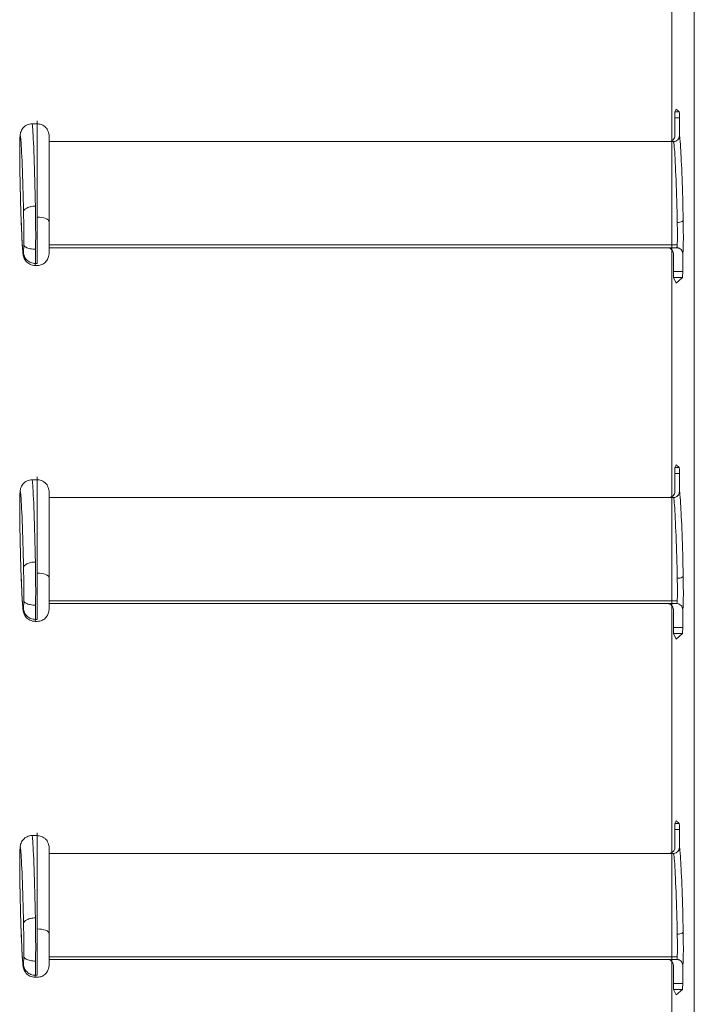
# Model space of a CAD drawing. Extents: x -507 to 518, y -364 to 357.
# Drawn here: x -415 to -358, y -65 to 18 of the extents above; entities that cross this region are included whole.
import ezdxf

# ---------------------------------------------------------------- set-up
doc = ezdxf.new("R2010")
doc.units = 0
doc.header["$MEASUREMENT"] = 0
doc.linetypes.add('DASHED2', pattern=[2, 1, -1])
doc.layers.add('____1', color=7, linetype='Continuous')
doc.layers.add('________1________1', color=7, linetype='Continuous')

# ---------------------------------------------------------------- blocks, each defined once
blk = doc.blocks.new('C5')
at = {"layer": '________1________1', "color": 7, "linetype": 'Continuous', "lineweight": 5}
for p, q in [((-359.435, 10.829), (-359.548, 10.604)), ((-359.435, 10.829), (-359.186, 10.604)), ((-359.556, 10.104), (-359.556, 8.587)), ((-359.556, 10.104), (-359.167, 10.104)), ((-359.186, 10.604), (-359.548, 10.604)), ((-359.167, 10.104), (-359.167, 8.587)), ((-413.322, 9.588), (-413.746, 9.588)), ((-414.781, 8.211), (-414.781, 8.248)), ((-412.322, 8.088), (-360.054, 8.088)), ((-359.666, 8.088), (-360.054, 8.088)), ((-359.644, 8.087), (-359.668, 8.087)), ((-359.642, 8.088), (-359.666, 8.088)), ((-414.786, 6.009), (-414.786, 6.022)), ((-414.747, 3.982), (-414.747, 4.009)), ((-413.322, -1.693), (-413.322, 1.715)), ((-414.588, -0.392), (-414.589, -0.332)), ((-412.322, -0.628), (-359.352, -0.628)), ((-412.322, -0.859), (-359.389, -0.859)), ((-359.681, -1.357), (-359.681, -2.875)), ((-358.891, -1.357), (-358.891, -2.875)), ((-413.322, -2.361), (-413.497, -2.361)), ((-413.322, -2.186), (-413.476, -2.187)), ((-413.322, -2.186), (-413.322, -1.693)), ((-358.891, -2.875), (-359.681, -2.875)), ((-359.672, -3.375), (-358.909, -3.375)), ((-359.672, -3.375), (-359.435, -3.849)), ((-358.909, -3.375), (-359.435, -3.849)), ((-359.556, -19.896), (-359.556, -21.413)), ((-359.556, -19.896), (-359.167, -19.896)), ((-359.435, -19.171), (-359.548, -19.396)), ((-359.186, -19.396), (-359.548, -19.396)), ((-359.435, -19.171), (-359.186, -19.396)), ((-359.167, -19.896), (-359.167, -21.413)), ((-413.322, -20.412), (-413.746, -20.412)), ((-414.781, -21.789), (-414.781, -21.752)), ((-412.322, -21.912), (-360.054, -21.912)), ((-359.666, -21.912), (-360.054, -21.912)), ((-359.644, -21.913), (-359.668, -21.913)), ((-359.642, -21.912), (-359.666, -21.912)), ((-414.786, -23.991), (-414.786, -23.978)), ((-414.747, -26.018), (-414.747, -25.991)), ((-413.322, -31.693), (-413.322, -28.285)), ((-414.588, -30.392), (-414.589, -30.332)), ((-412.322, -30.628), (-359.352, -30.628)), ((-412.322, -30.859), (-359.389, -30.859)), ((-359.681, -31.357), (-359.681, -32.875)), ((-358.891, -31.357), (-358.891, -32.875)), ((-413.322, -32.361), (-413.497, -32.361)), ((-413.322, -32.186), (-413.476, -32.187)), ((-413.322, -32.186), (-413.322, -31.693)), ((-358.891, -32.875), (-359.681, -32.875)), ((-359.672, -33.375), (-358.909, -33.375)), ((-359.672, -33.375), (-359.435, -33.849)), ((-358.909, -33.375), (-359.435, -33.849)), ((-359.435, -49.171), (-359.548, -49.396)), ((-359.186, -49.396), (-359.548, -49.396)), ((-359.435, -49.171), (-359.186, -49.396)), ((-413.322, -50.412), (-413.746, -50.412)), ((-359.556, -49.896), (-359.167, -49.896)), ((-359.556, -49.896), (-359.556, -51.413)), ((-359.167, -49.896), (-359.167, -51.413)), ((-414.781, -51.789), (-414.781, -51.752)), ((-412.322, -51.912), (-360.054, -51.912)), ((-359.666, -51.912), (-360.054, -51.912)), ((-359.644, -51.913), (-359.668, -51.913)), ((-359.642, -51.912), (-359.666, -51.912)), ((-414.786, -53.991), (-414.786, -53.978)), ((-414.747, -56.018), (-414.747, -55.991)), ((-413.322, -61.693), (-413.322, -58.285)), ((-414.588, -60.392), (-414.589, -60.332)), ((-412.322, -60.628), (-359.352, -60.628)), ((-412.322, -60.859), (-359.389, -60.859)), ((-359.681, -61.357), (-359.681, -62.875)), ((-358.891, -61.357), (-358.891, -62.875)), ((-413.322, -62.186), (-413.476, -62.187)), ((-413.322, -62.186), (-413.322, -61.693)), ((-413.322, -62.361), (-413.497, -62.361)), ((-358.891, -62.875), (-359.681, -62.875)), ((-359.672, -63.375), (-359.435, -63.849)), ((-359.672, -63.375), (-358.909, -63.375)), ((-358.909, -63.375), (-359.435, -63.849))]:
    blk.add_line(p, q, dxfattribs=at)
for centre in [(-10311.452, 0.099), (-10311.452, -29.901), (-10311.452, -59.901)]:
    blk.add_arc(centre, 9899.131, -0.0062696, 0.0072069, dxfattribs=at)
for points, knots in [([(-413.322, 9.574), (-413.322, 9.645), (-413.322, 10.158), (-413.322, 8.217), (-413.322, 7.391), (-413.322, 5.738), (-413.322, 4.493), (-413.322, 3.474), (-413.322, 2.585), (-413.322, 2.012), (-413.322, 1.715)], [0, 0, 0, 0, 0.025925, 0.140743, 0.329635, 0.525934, 0.677784, 0.792597, 0.892594, 1, 1, 1, 1]), ([(-359.556, 10.104), (-359.556, 10.237), (-359.555, 10.419), (-359.551, 10.55), (-359.55, 10.582), (-359.549, 10.599), (-359.548, 10.602), (-359.548, 10.603), (-359.548, 10.604), (-359.548, 10.604)], [0, 0, 0, 0, 0.839442, 0.839442, 0.97072, 0.97072, 0.99503, 0.99503, 1, 1, 1, 1]), ([(-359.186, 10.604), (-359.186, 10.604), (-359.186, 10.604), (-359.185, 10.603), (-359.185, 10.603), (-359.185, 10.602), (-359.185, 10.601), (-359.184, 10.597), (-359.183, 10.594), (-359.181, 10.582), (-359.18, 10.57), (-359.176, 10.529), (-359.174, 10.485), (-359.169, 10.345), (-359.167, 10.215), (-359.167, 10.104)], [0, 0, 0, 0, 0.00153, 0.00153, 0.003579, 0.003579, 0.009203, 0.009203, 0.026737, 0.026737, 0.087387, 0.087387, 0.303962, 0.303962, 1, 1, 1, 1]), ([(-414.781, 8.246), (-414.779, 8.305), (-414.776, 8.364), (-414.769, 8.484), (-414.765, 8.542), (-414.759, 8.612), (-414.758, 8.628), (-414.75, 8.694), (-414.735, 8.818), (-414.623, 9.095), (-414.543, 9.201), (-414.409, 9.346), (-414.314, 9.427), (-414.042, 9.552), (-413.893, 9.584), (-413.746, 9.59)], [0, 0, 0, 0, 0.149776, 0.149776, 0.305619, 0.305619, 0.352298, 0.352298, 0.498589, 0.498589, 0.652805, 0.652805, 0.82826, 0.82826, 1, 1, 1, 1]), ([(-413.472, 2.649), (-413.525, 5.686), (-413.636, 8.427), (-413.714, 9.396), (-413.724, 9.507), (-413.736, 9.567), (-413.738, 9.577), (-413.741, 9.584), (-413.742, 9.586), (-413.743, 9.588)], [0, 0, 0, 0, 0.889383, 0.889383, 0.98168, 0.98168, 0.99651, 0.99651, 1, 1, 1, 1]), ([(-413.322, 9.586), (-413.202, 9.58), (-413.082, 9.56), (-412.904, 9.496), (-412.785, 9.445), (-412.589, 9.273), (-412.505, 9.182), (-412.362, 8.906), (-412.332, 8.752), (-412.318, 8.606), (-412.32, 8.575), (-412.322, 8.549)], [0, 0, 0, 0, 0.39618, 0.39618, 0.624944, 0.624944, 0.75704, 0.75704, 0.911675, 0.911675, 1, 1, 1, 1]), ([(-414.471, 2.162), (-414.527, 5.004), (-414.635, 7.619), (-414.713, 8.43), (-414.722, 8.515), (-414.734, 8.566), (-414.736, 8.575), (-414.74, 8.583), (-414.741, 8.585), (-414.742, 8.587), (-414.743, 8.587), (-414.744, 8.588), (-414.744, 8.588), (-414.745, 8.588), (-414.745, 8.588), (-414.746, 8.588), (-414.747, 8.588), (-414.747, 8.588), (-414.748, 8.587), (-414.75, 8.585), (-414.751, 8.583), (-414.755, 8.572), (-414.757, 8.559), (-414.771, 8.468), (-414.778, 8.294), (-414.781, 8.211)], [0, 0, 0, 0, 0.807267, 0.807267, 0.881787, 0.881787, 0.895368, 0.895368, 0.899339, 0.899339, 0.900956, 0.900956, 0.901883, 0.901883, 0.902655, 0.902655, 0.903538, 0.903538, 0.904942, 0.904942, 0.909149, 0.909149, 0.921543, 0.921543, 1, 1, 1, 1]), ([(-412.322, 8.567), (-412.322, 8.556), (-412.322, 8.545), (-412.322, 8.518), (-412.322, 8.506), (-412.322, 8.406), (-412.322, 8.342), (-412.322, 8.096), (-412.322, 7.915), (-412.322, 7.26), (-412.322, 6.787), (-412.322, 5.946), (-412.322, 5.58), (-412.322, 4.999), (-412.322, 4.766), (-412.322, 4.225), (-412.322, 4), (-412.322, 2.474), (-412.322, 1.626), (-412.322, 1.344)], [0, 0, 0, 0, 0.008564, 0.008564, 0.020168, 0.020168, 0.04155, 0.04155, 0.101501, 0.101501, 0.258239, 0.258239, 0.379567, 0.379567, 0.450536, 0.450536, 0.548319, 0.548319, 1, 1, 1, 1]), ([(-359.556, 8.587, 0), (-359.556, 8.521, 0), (-359.582, 8.39, 0), (-359.693, 8.224, 0), (-359.858, 8.113, 0), (-359.989, 8.088), (-360.054, 8.088)], [0, 0, 0, 0, 0.252697, 0.50138, 0.750063, 1, 1, 1, 1]), ([(-359.642, 8.088), (-359.587, 8.091), (-359.526, 8.103, 0), (-359.406, 8.156, 0), (-359.352, 8.194), (-359.263, 8.287), (-359.227, 8.341), (-359.18, 8.46), (-359.168, 8.523), (-359.167, 8.587)], [0, 0, 0, 0, 0.255035, 0.255035, 0.507667, 0.507667, 0.755773, 0.755773, 1, 1, 1, 1]), ([(-358.851, 1.471), (-358.893, 3.985), (-358.992, 6.374), (-359.086, 7.906), (-359.114, 8.319), (-359.145, 8.52), (-359.15, 8.551), (-359.158, 8.574), (-359.16, 8.579), (-359.163, 8.583), (-359.163, 8.584), (-359.165, 8.586), (-359.165, 8.586), (-359.167, 8.586), (-359.167, 8.587), (-359.167, 8.587)], [0, 0, 0, 0, 0.755352, 0.755352, 0.96077, 0.96077, 0.989168, 0.989168, 0.995775, 0.995775, 0.998073, 0.998073, 0.999202, 0.999202, 1, 1, 1, 1]), ([(-414.786, 6.01), (-414.791, 6.409), (-414.795, 6.771), (-414.795, 7.46), (-414.793, 7.817), (-414.781, 8.245)], [0, 0, 0, 0, 0.559574, 0.559574, 1, 1, 1, 1]), ([(-414.781, 8.211), (-414.792, 7.905), (-414.795, 7.491), (-414.794, 6.787), (-414.791, 6.383), (-414.786, 6.022)], [0, 0, 0, 0, 0.489007, 0.489007, 1, 1, 1, 1]), ([(-359.351, 1.273), (-359.394, 3.661), (-359.502, 6.308), (-359.61, 7.783), (-359.629, 7.945), (-359.646, 8.041), (-359.65, 8.06), (-359.656, 8.076), (-359.657, 8.08), (-359.66, 8.084), (-359.661, 8.085), (-359.663, 8.087), (-359.663, 8.087), (-359.665, 8.088), (-359.665, 8.088), (-359.666, 8.088)], [0, 0, 0, 0, 0.678611, 0.678611, 0.892732, 0.892732, 0.961215, 0.961215, 0.983016, 0.983016, 0.991611, 0.991611, 0.996298, 0.996298, 1, 1, 1, 1]), ([(-414.747, 4.009), (-414.755, 4.336), (-414.762, 4.654), (-414.776, 5.329), (-414.781, 5.674), (-414.786, 6.022)], [0, 0, 0, 0, 0.482262, 0.482262, 1, 1, 1, 1]), ([(-414.747, 3.984), (-414.755, 4.324), (-414.762, 4.631), (-414.776, 5.308), (-414.782, 5.662), (-414.786, 6.01)], [0, 0, 0, 0, 0.486046, 0.486046, 1, 1, 1, 1]), ([(-414.747, 4.009), (-414.727, 3.233), (-414.704, 2.411), (-414.653, 0.99), (-414.624, 0.295), (-414.589, -0.332)], [0, 0, 0, 0, 0.558596, 0.558596, 1, 1, 1, 1]), ([(-414.588, -0.386), (-414.625, 0.297), (-414.651, 0.945), (-414.705, 2.431), (-414.727, 3.18), (-414.747, 3.984)], [0, 0, 0, 0, 0.438639, 0.438639, 1, 1, 1, 1]), ([(-413.452, -0.993), (-413.447, -0.383), (-413.446, 0.269), (-413.454, 1.512), (-413.463, 2.161), (-413.472, 2.649)], [0, 0, 0, 0, 0.496402, 0.496402, 1, 1, 1, 1]), ([(-414.451, -0.595), (-414.445, -0.159), (-414.447, 0.367), (-414.456, 1.259), (-414.462, 1.695), (-414.471, 2.162)], [0, 0, 0, 0, 0.520845, 0.520845, 1, 1, 1, 1]), ([(-412.322, 1.344), (-412.322, 1.356), (-412.324, 1.368), (-412.331, 1.393), (-412.336, 1.405), (-412.353, 1.437), (-412.371, 1.46), (-412.448, 1.531), (-412.522, 1.572), (-412.805, 1.677), (-413.067, 1.715), (-413.322, 1.715)], [0, 0, 0, 0, 0.070406, 0.070406, 0.144836, 0.144836, 0.278854, 0.278854, 0.515004, 0.515004, 1, 1, 1, 1]), ([(-359.351, 1.273), (-359.344, 0.927), (-359.34, 0.623), (-359.334, -0.201), (-359.341, -0.464), (-359.352, -0.628)], [0, 0, 0, 0, 0.372657, 0.372657, 1, 1, 1, 1]), ([(-359.351, 1.273), (-359.276, 1.274), (-359.198, 1.282), (-359.061, 1.311), (-359, 1.331), (-358.931, 1.368), (-358.906, 1.384), (-358.875, 1.415), (-358.866, 1.427), (-358.855, 1.45), (-358.852, 1.46), (-358.851, 1.471)], [0, 0, 0, 0, 0.395367, 0.395367, 0.741391, 0.741391, 0.879399, 0.879399, 0.949718, 0.949718, 1, 1, 1, 1]), ([(-358.837, 0.054), (-358.838, 0.281), (-358.839, 0.515), (-358.844, 0.985), (-358.847, 1.244), (-358.851, 1.471)], [0, 0, 0, 0, 0.56125, 0.56125, 1, 1, 1, 1]), ([(-358.891, -1.357), (-358.89, -1.357), (-358.89, -1.357), (-358.889, -1.356), (-358.888, -1.356), (-358.887, -1.354), (-358.886, -1.352), (-358.883, -1.346), (-358.881, -1.34), (-358.876, -1.315), (-358.872, -1.288), (-358.861, -1.184), (-358.855, -1.067), (-358.839, -0.623), (-358.837, -0.134), (-358.837, 0.054)], [0, 0, 0, 0, 0.00193, 0.00193, 0.00426, 0.00426, 0.010439, 0.010439, 0.029059, 0.029059, 0.087756, 0.087756, 0.292592, 0.292592, 1, 1, 1, 1]), ([(-414.589, -0.332), (-414.577, -0.566), (-414.557, -0.898), (-414.533, -1.168), (-414.522, -1.275), (-414.507, -1.339), (-414.504, -1.347), (-414.501, -1.355), (-414.5, -1.357), (-414.498, -1.359), (-414.498, -1.359), (-414.497, -1.36), (-414.497, -1.36), (-414.496, -1.36), (-414.496, -1.36), (-414.495, -1.36), (-414.495, -1.36), (-414.494, -1.36), (-414.493, -1.359), (-414.492, -1.357), (-414.491, -1.355), (-414.483, -1.336), (-414.478, -1.289), (-414.475, -1.255)], [0, 0, 0, 0, 0.655892, 0.655892, 0.868754, 0.868754, 0.89869, 0.89869, 0.907553, 0.907553, 0.911216, 0.911216, 0.913296, 0.913296, 0.915011, 0.915011, 0.916959, 0.916959, 0.92003, 0.92003, 0.929445, 0.929445, 1, 1, 1, 1]), ([(-414.475, -1.255), (-414.468, -1.179), (-414.464, -1.07), (-414.456, -0.864), (-414.453, -0.721), (-414.451, -0.595)], [0, 0, 0, 0, 0.376506, 0.376506, 1, 1, 1, 1]), ([(-413.452, -0.993), (-413.603, -0.991), (-413.764, -0.975), (-414.039, -0.915), (-414.159, -0.875), (-414.301, -0.796), (-414.347, -0.765), (-414.404, -0.707), (-414.422, -0.683), (-414.443, -0.637), (-414.449, -0.616), (-414.451, -0.595)], [0, 0, 0, 0, 0.383373, 0.383373, 0.703302, 0.703302, 0.853284, 0.853284, 0.938482, 0.938482, 1, 1, 1, 1]), ([(-359.352, -0.628), (-359.356, -0.693), (-359.361, -0.739), (-359.371, -0.812), (-359.376, -0.835), (-359.381, -0.848), (-359.382, -0.852), (-359.384, -0.855), (-359.385, -0.856), (-359.386, -0.857), (-359.386, -0.858), (-359.387, -0.858), (-359.388, -0.858), (-359.388, -0.858)], [0, 0, 0, 0, 0.364979, 0.364979, 0.757429, 0.757429, 0.885793, 0.885793, 0.939066, 0.939066, 0.971288, 0.971288, 1, 1, 1, 1]), ([(-413.476, -2.187), (-413.54, -2.186), (-413.67, -2.173), (-413.857, -2.118), (-414.03, -2.031), (-414.181, -1.915), (-414.307, -1.773), (-414.401, -1.612), (-414.46, -1.437), (-414.474, -1.315), (-414.475, -1.255)], [0, 0, 0, 0, 0.128866, 0.25735, 0.384872, 0.510982, 0.63543, 0.758213, 0.879579, 1, 1, 1, 1]), ([(-413.452, -0.993), (-413.454, -1.23), (-413.458, -1.497), (-413.465, -1.883), (-413.469, -2.035), (-413.476, -2.187)], [0, 0, 0, 0, 0.571141, 0.571141, 1, 1, 1, 1]), ([(-413.322, -2.358), (-413.151, -2.349), (-413.027, -2.317), (-412.814, -2.23), (-412.706, -2.156), (-412.531, -1.982), (-412.461, -1.883), (-412.37, -1.678), (-412.332, -1.549), (-412.322, -1.359)], [0, 0, 0, 0, 0.224484, 0.224484, 0.506726, 0.506726, 0.768262, 0.768262, 1, 1, 1, 1]), ([(-360.173, -0.858, 0), (-360.11, -0.859, 0), (-359.982, -0.885, 0), (-359.819, -0.995, 0), (-359.707, -1.16, 0), (-359.681, -1.292), (-359.681, -1.357)], [0.0081629, 0.0081629, 0.0081629, 0.0081629, 0.250165, 0.4987785, 0.7473919, 1, 1, 1, 1]), ([(-359.389, -0.858), (-359.355, -0.858), (-359.32, -0.862, 0), (-359.253, -0.876, 0), (-359.22, -0.886, 0), (-359.129, -0.927, 0), (-359.075, -0.965), (-358.988, -1.055), (-358.952, -1.109), (-358.903, -1.231), (-358.891, -1.294), (-358.891, -1.357)], [0, 0, 0, 0, 0.138174, 0.138174, 0.276379, 0.276379, 0.535566, 0.535566, 0.776327, 0.776327, 1, 1, 1, 1]), ([(-413.497, -2.361), (-413.497, -2.361), (-413.497, -2.361), (-413.496, -2.361), (-413.496, -2.36), (-413.495, -2.36), (-413.495, -2.359), (-413.493, -2.356), (-413.492, -2.353), (-413.489, -2.341), (-413.487, -2.328), (-413.481, -2.279), (-413.478, -2.225), (-413.476, -2.187)], [0, 0, 0, 0, 0.007535, 0.007535, 0.016392, 0.016392, 0.039027, 0.039027, 0.103248, 0.103248, 0.305016, 0.305016, 1, 1, 1, 1]), ([(-359.672, -3.375), (-359.673, -3.373), (-359.674, -3.368), (-359.675, -3.353), (-359.675, -3.341), (-359.677, -3.299), (-359.678, -3.255), (-359.68, -3.116), (-359.681, -2.986), (-359.681, -2.875)], [0, 0, 0, 0, 0.036994, 0.036994, 0.096567, 0.096567, 0.310732, 0.310732, 1, 1, 1, 1]), ([(-358.891, -2.875), (-358.891, -3.093), (-358.896, -3.297), (-358.906, -3.362), (-358.907, -3.368), (-358.908, -3.372), (-358.909, -3.373), (-358.909, -3.374), (-358.909, -3.374), (-358.909, -3.375)], [0, 0, 0, 0, 0.90872, 0.90872, 0.978079, 0.978079, 0.994255, 0.994255, 1, 1, 1, 1]), ([(-359.556, -19.896), (-359.556, -19.763), (-359.555, -19.581), (-359.551, -19.45), (-359.55, -19.418), (-359.549, -19.401), (-359.548, -19.398), (-359.548, -19.397), (-359.548, -19.396), (-359.548, -19.396)], [0, 0, 0, 0, 0.839442, 0.839442, 0.97072, 0.97072, 0.99503, 0.99503, 1, 1, 1, 1]), ([(-359.186, -19.396), (-359.186, -19.396), (-359.186, -19.396), (-359.185, -19.397), (-359.185, -19.397), (-359.185, -19.398), (-359.185, -19.399), (-359.184, -19.403), (-359.183, -19.406), (-359.181, -19.418), (-359.18, -19.43), (-359.176, -19.471), (-359.174, -19.515), (-359.169, -19.655), (-359.167, -19.785), (-359.167, -19.896)], [0, 0, 0, 0, 0.00153, 0.00153, 0.003579, 0.003579, 0.009203, 0.009203, 0.026737, 0.026737, 0.087387, 0.087387, 0.303962, 0.303962, 1, 1, 1, 1]), ([(-414.781, -21.754), (-414.779, -21.695), (-414.776, -21.636), (-414.769, -21.516), (-414.765, -21.458), (-414.759, -21.388), (-414.758, -21.372), (-414.75, -21.306), (-414.735, -21.182), (-414.623, -20.905), (-414.543, -20.799), (-414.409, -20.654), (-414.314, -20.573), (-414.042, -20.448), (-413.893, -20.416), (-413.746, -20.41)], [0, 0, 0, 0, 0.149712, 0.149712, 0.305492, 0.305492, 0.352154, 0.352154, 0.498397, 0.498397, 0.652615, 0.652615, 0.828165, 0.828165, 1, 1, 1, 1]), ([(-413.472, -27.351), (-413.525, -24.314), (-413.636, -21.573), (-413.714, -20.604), (-413.724, -20.493), (-413.736, -20.433), (-413.738, -20.423), (-413.741, -20.416), (-413.742, -20.414), (-413.743, -20.412)], [0, 0, 0, 0, 0.889383, 0.889383, 0.98168, 0.98168, 0.99651, 0.99651, 1, 1, 1, 1]), ([(-413.322, -20.426), (-413.322, -20.355), (-413.322, -19.842), (-413.322, -21.783), (-413.322, -22.609), (-413.322, -24.262), (-413.322, -25.507), (-413.322, -26.526), (-413.322, -27.415), (-413.322, -27.988), (-413.322, -28.285)], [0, 0, 0, 0, 0.025925, 0.140743, 0.329635, 0.525934, 0.677784, 0.792597, 0.892594, 1, 1, 1, 1]), ([(-414.471, -27.838), (-414.527, -24.996), (-414.635, -22.381), (-414.713, -21.57), (-414.722, -21.485), (-414.734, -21.434), (-414.736, -21.425), (-414.74, -21.417), (-414.741, -21.415), (-414.742, -21.413), (-414.743, -21.413), (-414.744, -21.412), (-414.744, -21.412), (-414.745, -21.412), (-414.745, -21.412), (-414.746, -21.412), (-414.747, -21.412), (-414.747, -21.412), (-414.748, -21.413), (-414.75, -21.415), (-414.751, -21.417), (-414.755, -21.428), (-414.757, -21.441), (-414.771, -21.532), (-414.778, -21.706), (-414.781, -21.789)], [0, 0, 0, 0, 0.807267, 0.807267, 0.881787, 0.881787, 0.895368, 0.895368, 0.899339, 0.899339, 0.900956, 0.900956, 0.901883, 0.901883, 0.902655, 0.902655, 0.903538, 0.903538, 0.904942, 0.904942, 0.909149, 0.909149, 0.921543, 0.921543, 1, 1, 1, 1]), ([(-359.167, -21.413), (-359.168, -21.473), (-359.179, -21.533), (-359.225, -21.657), (-359.263, -21.712), (-359.345, -21.8), (-359.397, -21.838), (-359.522, -21.897), (-359.588, -21.909), (-359.642, -21.912)], [0, 0, 0, 0, 0.19427, 0.19427, 0.430288, 0.430288, 0.692001, 0.692001, 1, 1, 1, 1]), ([(-358.851, -28.529), (-358.893, -26.015), (-358.992, -23.626), (-359.086, -22.094), (-359.114, -21.681), (-359.145, -21.48), (-359.15, -21.449), (-359.158, -21.426), (-359.16, -21.421), (-359.163, -21.417), (-359.163, -21.416), (-359.165, -21.414), (-359.165, -21.414), (-359.167, -21.414), (-359.167, -21.413), (-359.167, -21.413)], [0, 0, 0, 0, 0.755352, 0.755352, 0.96077, 0.96077, 0.989168, 0.989168, 0.995775, 0.995775, 0.998073, 0.998073, 0.999202, 0.999202, 1, 1, 1, 1]), ([(-414.786, -23.99), (-414.791, -23.591), (-414.795, -23.229), (-414.795, -22.54), (-414.793, -22.183), (-414.781, -21.755)], [0, 0, 0, 0, 0.559572, 0.559572, 1, 1, 1, 1]), ([(-414.781, -21.789), (-414.792, -22.095), (-414.795, -22.509), (-414.794, -23.213), (-414.791, -23.617), (-414.786, -23.978)], [0, 0, 0, 0, 0.489007, 0.489007, 1, 1, 1, 1]), ([(-359.351, -28.727), (-359.394, -26.34), (-359.502, -23.694), (-359.609, -22.217), (-359.629, -22.056), (-359.646, -21.959), (-359.65, -21.94), (-359.656, -21.924), (-359.657, -21.92), (-359.66, -21.916), (-359.661, -21.915), (-359.663, -21.913), (-359.663, -21.913), (-359.665, -21.912), (-359.665, -21.912), (-359.666, -21.912)], [0, 0, 0, 0, 0.677939, 0.677939, 0.892599, 0.892599, 0.961184, 0.961184, 0.983009, 0.983009, 0.99161, 0.99161, 0.996298, 0.996298, 1, 1, 1, 1]), ([(-414.747, -25.991), (-414.755, -25.663), (-414.762, -25.346), (-414.776, -24.671), (-414.781, -24.326), (-414.786, -23.978)], [0, 0, 0, 0, 0.482262, 0.482262, 1, 1, 1, 1]), ([(-414.747, -26.015), (-414.755, -25.676), (-414.762, -25.369), (-414.776, -24.692), (-414.782, -24.338), (-414.786, -23.99)], [0, 0, 0, 0, 0.486047, 0.486047, 1, 1, 1, 1]), ([(-414.747, -25.991), (-414.727, -26.767), (-414.704, -27.589), (-414.653, -29.01), (-414.624, -29.705), (-414.589, -30.332)], [0, 0, 0, 0, 0.558596, 0.558596, 1, 1, 1, 1]), ([(-414.588, -30.386), (-414.625, -29.703), (-414.651, -29.055), (-414.705, -27.569), (-414.727, -26.82), (-414.747, -26.016)], [0, 0, 0, 0, 0.438639, 0.438639, 1, 1, 1, 1]), ([(-413.452, -30.993), (-413.447, -30.383), (-413.446, -29.731), (-413.454, -28.488), (-413.463, -27.839), (-413.472, -27.351)], [0, 0, 0, 0, 0.496402, 0.496402, 1, 1, 1, 1]), ([(-414.451, -30.595), (-414.445, -30.159), (-414.447, -29.633), (-414.456, -28.741), (-414.462, -28.305), (-414.471, -27.838)], [0, 0, 0, 0, 0.520845, 0.520845, 1, 1, 1, 1]), ([(-359.351, -28.727), (-359.344, -29.073), (-359.34, -29.377), (-359.334, -30.201), (-359.341, -30.464), (-359.352, -30.628)], [0, 0, 0, 0, 0.372657, 0.372657, 1, 1, 1, 1]), ([(-359.351, -28.727), (-359.276, -28.726), (-359.198, -28.718), (-359.061, -28.689), (-359, -28.669), (-358.931, -28.632), (-358.906, -28.616), (-358.875, -28.585), (-358.866, -28.573), (-358.855, -28.55), (-358.852, -28.54), (-358.851, -28.529)], [0, 0, 0, 0, 0.395367, 0.395367, 0.741391, 0.741391, 0.879399, 0.879399, 0.949718, 0.949718, 1, 1, 1, 1]), ([(-358.837, -29.946), (-358.838, -29.719), (-358.839, -29.485), (-358.844, -29.015), (-358.847, -28.756), (-358.851, -28.529)], [0, 0, 0, 0, 0.56125, 0.56125, 1, 1, 1, 1]), ([(-414.589, -30.332), (-414.577, -30.566), (-414.557, -30.898), (-414.533, -31.168), (-414.522, -31.275), (-414.507, -31.339), (-414.504, -31.347), (-414.501, -31.355), (-414.5, -31.357), (-414.498, -31.359), (-414.498, -31.359), (-414.497, -31.36), (-414.497, -31.36), (-414.496, -31.36), (-414.496, -31.36), (-414.495, -31.36), (-414.495, -31.36), (-414.494, -31.36), (-414.493, -31.359), (-414.492, -31.357), (-414.491, -31.355), (-414.483, -31.335), (-414.478, -31.289), (-414.475, -31.255)], [0, 0, 0, 0, 0.655892, 0.655892, 0.868754, 0.868754, 0.89869, 0.89869, 0.907553, 0.907553, 0.911216, 0.911216, 0.913296, 0.913296, 0.915011, 0.915011, 0.916959, 0.916959, 0.92003, 0.92003, 0.929445, 0.929445, 1, 1, 1, 1]), ([(-413.497, -32.356), (-413.574, -32.353), (-413.651, -32.343), (-413.801, -32.309), (-413.874, -32.284), (-414.078, -32.186), (-414.175, -32.101), (-414.346, -31.911), (-414.409, -31.785), (-414.471, -31.612), (-414.482, -31.565), (-414.513, -31.417), (-414.533, -31.269), (-414.569, -30.742), (-414.581, -30.527), (-414.588, -30.386)], [0, 0, 0, 0, 0.06593, 0.06593, 0.131654, 0.131654, 0.259065, 0.259065, 0.448225, 0.448225, 0.549889, 0.549889, 0.856096, 0.856096, 1, 1, 1, 1]), ([(-414.475, -31.255), (-414.468, -31.179), (-414.464, -31.07), (-414.456, -30.864), (-414.453, -30.721), (-414.451, -30.595)], [0, 0, 0, 0, 0.376506, 0.376506, 1, 1, 1, 1]), ([(-413.452, -30.993), (-413.603, -30.991), (-413.764, -30.975), (-414.039, -30.915), (-414.159, -30.875), (-414.301, -30.796), (-414.347, -30.765), (-414.404, -30.707), (-414.422, -30.683), (-414.443, -30.637), (-414.449, -30.616), (-414.451, -30.595)], [0, 0, 0, 0, 0.383373, 0.383373, 0.703302, 0.703302, 0.853284, 0.853284, 0.938482, 0.938482, 1, 1, 1, 1]), ([(-359.352, -30.628), (-359.356, -30.693), (-359.361, -30.739), (-359.371, -30.812), (-359.376, -30.835), (-359.381, -30.848), (-359.382, -30.852), (-359.384, -30.855), (-359.385, -30.856), (-359.386, -30.857), (-359.386, -30.858), (-359.387, -30.858), (-359.388, -30.858), (-359.388, -30.858)], [0, 0, 0, 0, 0.364979, 0.364979, 0.757429, 0.757429, 0.885793, 0.885793, 0.939066, 0.939066, 0.971288, 0.971288, 1, 1, 1, 1]), ([(-358.891, -31.357), (-358.89, -31.357), (-358.89, -31.357), (-358.889, -31.356), (-358.888, -31.356), (-358.887, -31.354), (-358.886, -31.352), (-358.883, -31.346), (-358.881, -31.34), (-358.876, -31.315), (-358.872, -31.288), (-358.861, -31.184), (-358.855, -31.067), (-358.839, -30.623), (-358.837, -30.134), (-358.837, -29.946)], [0, 0, 0, 0, 0.00193, 0.00193, 0.00426, 0.00426, 0.010439, 0.010439, 0.029059, 0.029059, 0.087756, 0.087756, 0.292592, 0.292592, 1, 1, 1, 1]), ([(-413.476, -32.187), (-413.54, -32.186), (-413.67, -32.173), (-413.857, -32.118), (-414.03, -32.031), (-414.181, -31.915), (-414.307, -31.773), (-414.401, -31.612), (-414.46, -31.437), (-414.474, -31.315), (-414.475, -31.255)], [0, 0, 0, 0, 0.128866, 0.25735, 0.384872, 0.510982, 0.63543, 0.758213, 0.879579, 1, 1, 1, 1]), ([(-413.452, -30.993), (-413.454, -31.23), (-413.458, -31.497), (-413.465, -31.883), (-413.469, -32.035), (-413.476, -32.187)], [0, 0, 0, 0, 0.571141, 0.571141, 1, 1, 1, 1]), ([(-360.173, -30.858, 0), (-360.11, -30.859, 0), (-359.982, -30.885, 0), (-359.819, -30.995, 0), (-359.707, -31.16, 0), (-359.681, -31.292), (-359.681, -31.357)], [0.0081629, 0.0081629, 0.0081629, 0.0081629, 0.250165, 0.4987785, 0.7473919, 1, 1, 1, 1]), ([(-359.389, -30.858), (-359.355, -30.858), (-359.32, -30.862, 0), (-359.253, -30.876, 0), (-359.22, -30.886, 0), (-359.129, -30.927, 0), (-359.075, -30.965), (-358.988, -31.055), (-358.952, -31.109), (-358.903, -31.231), (-358.891, -31.294), (-358.891, -31.357)], [0, 0, 0, 0, 0.138174, 0.138174, 0.276379, 0.276379, 0.535566, 0.535566, 0.776327, 0.776327, 1, 1, 1, 1]), ([(-413.497, -32.361), (-413.497, -32.361), (-413.497, -32.361), (-413.496, -32.361), (-413.496, -32.36), (-413.495, -32.36), (-413.495, -32.359), (-413.493, -32.356), (-413.492, -32.353), (-413.489, -32.341), (-413.487, -32.328), (-413.481, -32.279), (-413.478, -32.225), (-413.476, -32.187)], [0, 0, 0, 0, 0.007535, 0.007535, 0.016392, 0.016392, 0.039027, 0.039027, 0.103248, 0.103248, 0.305016, 0.305016, 1, 1, 1, 1]), ([(-359.672, -33.375), (-359.673, -33.373), (-359.674, -33.368), (-359.675, -33.353), (-359.675, -33.341), (-359.677, -33.299), (-359.678, -33.255), (-359.68, -33.116), (-359.681, -32.986), (-359.681, -32.875)], [0, 0, 0, 0, 0.036994, 0.036994, 0.096567, 0.096567, 0.310732, 0.310732, 1, 1, 1, 1]), ([(-358.891, -32.875), (-358.891, -33.093), (-358.896, -33.297), (-358.906, -33.362), (-358.907, -33.368), (-358.908, -33.372), (-358.909, -33.373), (-358.909, -33.374), (-358.909, -33.374), (-358.909, -33.375)], [0, 0, 0, 0, 0.90872, 0.90872, 0.978079, 0.978079, 0.994255, 0.994255, 1, 1, 1, 1]), ([(-359.556, -49.896), (-359.556, -49.763), (-359.555, -49.581), (-359.551, -49.45), (-359.55, -49.418), (-359.549, -49.401), (-359.548, -49.398), (-359.548, -49.397), (-359.548, -49.396), (-359.548, -49.396)], [0, 0, 0, 0, 0.839442, 0.839442, 0.97072, 0.97072, 0.99503, 0.99503, 1, 1, 1, 1]), ([(-359.186, -49.396), (-359.186, -49.396), (-359.186, -49.396), (-359.185, -49.397), (-359.185, -49.397), (-359.185, -49.398), (-359.185, -49.399), (-359.184, -49.403), (-359.183, -49.406), (-359.181, -49.418), (-359.18, -49.43), (-359.176, -49.471), (-359.174, -49.515), (-359.169, -49.655), (-359.167, -49.785), (-359.167, -49.896)], [0, 0, 0, 0, 0.00153, 0.00153, 0.003579, 0.003579, 0.009203, 0.009203, 0.026737, 0.026737, 0.087387, 0.087387, 0.303962, 0.303962, 1, 1, 1, 1]), ([(-414.781, -51.754), (-414.779, -51.695), (-414.776, -51.636), (-414.769, -51.516), (-414.765, -51.458), (-414.759, -51.388), (-414.758, -51.372), (-414.75, -51.306), (-414.735, -51.182), (-414.623, -50.905), (-414.543, -50.799), (-414.409, -50.654), (-414.314, -50.573), (-414.042, -50.448), (-413.893, -50.416), (-413.746, -50.41)], [0, 0, 0, 0, 0.149768, 0.149768, 0.30561, 0.30561, 0.352292, 0.352292, 0.498604, 0.498604, 0.652834, 0.652834, 0.828272, 0.828272, 1, 1, 1, 1]), ([(-413.472, -57.351), (-413.525, -54.314), (-413.636, -51.573), (-413.714, -50.604), (-413.724, -50.493), (-413.736, -50.433), (-413.738, -50.423), (-413.741, -50.416), (-413.742, -50.414), (-413.743, -50.412)], [0, 0, 0, 0, 0.889383, 0.889383, 0.98168, 0.98168, 0.99651, 0.99651, 1, 1, 1, 1]), ([(-413.322, -50.426), (-413.322, -50.354), (-413.322, -49.842), (-413.322, -51.783), (-413.322, -52.609), (-413.322, -54.262), (-413.322, -55.507), (-413.322, -56.526), (-413.322, -57.415), (-413.322, -57.988), (-413.322, -58.285)], [0, 0, 0, 0, 0.025925, 0.140743, 0.329635, 0.525934, 0.677784, 0.792597, 0.892594, 1, 1, 1, 1]), ([(-413.322, -50.414), (-413.202, -50.42), (-413.082, -50.44), (-412.904, -50.504), (-412.785, -50.555), (-412.589, -50.727), (-412.505, -50.818), (-412.362, -51.094), (-412.332, -51.248), (-412.318, -51.394), (-412.32, -51.425), (-412.322, -51.451)], [0, 0, 0, 0, 0.396157, 0.396157, 0.62491, 0.62491, 0.757021, 0.757021, 0.911671, 0.911671, 1, 1, 1, 1]), ([(-414.471, -57.838), (-414.527, -54.996), (-414.635, -52.381), (-414.713, -51.57), (-414.722, -51.485), (-414.734, -51.434), (-414.736, -51.425), (-414.74, -51.417), (-414.741, -51.415), (-414.742, -51.413), (-414.743, -51.413), (-414.744, -51.412), (-414.744, -51.412), (-414.745, -51.412), (-414.745, -51.411), (-414.746, -51.412), (-414.747, -51.412), (-414.747, -51.412), (-414.748, -51.413), (-414.75, -51.415), (-414.751, -51.417), (-414.755, -51.428), (-414.757, -51.441), (-414.771, -51.532), (-414.778, -51.706), (-414.781, -51.789)], [0, 0, 0, 0, 0.807267, 0.807267, 0.881787, 0.881787, 0.895368, 0.895368, 0.899339, 0.899339, 0.900956, 0.900956, 0.901883, 0.901883, 0.902655, 0.902655, 0.903538, 0.903538, 0.904942, 0.904942, 0.909149, 0.909149, 0.921543, 0.921543, 1, 1, 1, 1]), ([(-412.322, -51.433), (-412.322, -51.444), (-412.322, -51.455), (-412.322, -51.482), (-412.322, -51.494), (-412.322, -51.594), (-412.322, -51.658), (-412.322, -51.904), (-412.322, -52.085), (-412.322, -52.74), (-412.322, -53.213), (-412.322, -54.054), (-412.322, -54.42), (-412.322, -55.001), (-412.322, -55.234), (-412.322, -55.775), (-412.322, -56), (-412.322, -57.526), (-412.322, -58.374), (-412.322, -58.656)], [0, 0, 0, 0, 0.008564, 0.008564, 0.020168, 0.020168, 0.04155, 0.04155, 0.101501, 0.101501, 0.258239, 0.258239, 0.379567, 0.379567, 0.450536, 0.450536, 0.548319, 0.548319, 1, 1, 1, 1]), ([(-360.054, -51.912), (-360.02, -51.912), (-359.985, -51.909), (-359.918, -51.895), (-359.885, -51.884), (-359.794, -51.844), (-359.74, -51.806), (-359.651, -51.713), (-359.616, -51.659), (-359.568, -51.54), (-359.556, -51.476), (-359.556, -51.413)], [0, 0, 0, 0, 0.132512, 0.132512, 0.265073, 0.265073, 0.514302, 0.514302, 0.758963, 0.758963, 1, 1, 1, 1]), ([(-359.167, -51.413), (-359.168, -51.473), (-359.179, -51.533), (-359.225, -51.657), (-359.263, -51.712), (-359.345, -51.8), (-359.397, -51.838), (-359.522, -51.897), (-359.588, -51.909), (-359.642, -51.912)], [0, 0, 0, 0, 0.19427, 0.19427, 0.430288, 0.430288, 0.692001, 0.692001, 1, 1, 1, 1]), ([(-358.851, -58.529), (-358.893, -56.015), (-358.992, -53.626), (-359.086, -52.094), (-359.114, -51.681), (-359.145, -51.48), (-359.15, -51.449), (-359.158, -51.426), (-359.16, -51.421), (-359.163, -51.417), (-359.163, -51.416), (-359.165, -51.414), (-359.165, -51.414), (-359.167, -51.413), (-359.167, -51.413), (-359.167, -51.413)], [0, 0, 0, 0, 0.755352, 0.755352, 0.96077, 0.96077, 0.989168, 0.989168, 0.995775, 0.995775, 0.998073, 0.998073, 0.999202, 0.999202, 1, 1, 1, 1]), ([(-414.786, -53.99), (-414.791, -53.591), (-414.795, -53.229), (-414.795, -52.54), (-414.793, -52.183), (-414.781, -51.755)], [0, 0, 0, 0, 0.559571, 0.559571, 1, 1, 1, 1]), ([(-414.781, -51.789), (-414.792, -52.095), (-414.795, -52.509), (-414.794, -53.213), (-414.791, -53.617), (-414.786, -53.978)], [0, 0, 0, 0, 0.489007, 0.489007, 1, 1, 1, 1]), ([(-359.351, -58.727), (-359.394, -56.34), (-359.502, -53.694), (-359.609, -52.217), (-359.629, -52.056), (-359.646, -51.959), (-359.65, -51.94), (-359.656, -51.924), (-359.657, -51.92), (-359.66, -51.916), (-359.661, -51.915), (-359.663, -51.913), (-359.663, -51.913), (-359.665, -51.912), (-359.665, -51.912), (-359.666, -51.912)], [0, 0, 0, 0, 0.677939, 0.677939, 0.892599, 0.892599, 0.961184, 0.961184, 0.983009, 0.983009, 0.99161, 0.99161, 0.996298, 0.996298, 1, 1, 1, 1]), ([(-414.747, -55.991), (-414.755, -55.663), (-414.762, -55.346), (-414.776, -54.671), (-414.781, -54.326), (-414.786, -53.978)], [0, 0, 0, 0, 0.482262, 0.482262, 1, 1, 1, 1]), ([(-414.747, -56.015), (-414.755, -55.676), (-414.762, -55.369), (-414.776, -54.692), (-414.782, -54.338), (-414.786, -53.99)], [0, 0, 0, 0, 0.486047, 0.486047, 1, 1, 1, 1]), ([(-414.747, -55.991), (-414.727, -56.767), (-414.704, -57.589), (-414.653, -59.01), (-414.624, -59.705), (-414.589, -60.332)], [0, 0, 0, 0, 0.558596, 0.558596, 1, 1, 1, 1]), ([(-414.588, -60.386), (-414.625, -59.703), (-414.651, -59.055), (-414.705, -57.569), (-414.727, -56.82), (-414.747, -56.016)], [0, 0, 0, 0, 0.438637, 0.438637, 1, 1, 1, 1]), ([(-413.472, -57.351), (-413.605, -57.353), (-413.742, -57.368), (-413.954, -57.416), (-414.084, -57.452), (-414.275, -57.556), (-414.332, -57.598), (-414.412, -57.681), (-414.434, -57.716), (-414.461, -57.776), (-414.469, -57.806), (-414.471, -57.838)], [0, 0, 0, 0, 0.391755, 0.391755, 0.63834, 0.63834, 0.777884, 0.777884, 0.892815, 0.892815, 1, 1, 1, 1]), ([(-414.451, -60.595), (-414.445, -60.159), (-414.447, -59.633), (-414.456, -58.741), (-414.462, -58.305), (-414.471, -57.838)], [0, 0, 0, 0, 0.520845, 0.520845, 1, 1, 1, 1]), ([(-413.452, -60.993), (-413.447, -60.383), (-413.446, -59.731), (-413.454, -58.488), (-413.463, -57.839), (-413.472, -57.351)], [0, 0, 0, 0, 0.496402, 0.496402, 1, 1, 1, 1]), ([(-359.351, -58.727), (-359.344, -59.073), (-359.34, -59.377), (-359.334, -60.201), (-359.341, -60.464), (-359.352, -60.628)], [0, 0, 0, 0, 0.372657, 0.372657, 1, 1, 1, 1]), ([(-358.837, -59.946), (-358.838, -59.719), (-358.839, -59.485), (-358.844, -59.015), (-358.847, -58.756), (-358.851, -58.529)], [0, 0, 0, 0, 0.560715, 0.560715, 1, 1, 1, 1]), ([(-414.589, -60.332), (-414.577, -60.566), (-414.557, -60.898), (-414.533, -61.168), (-414.522, -61.275), (-414.507, -61.339), (-414.504, -61.347), (-414.501, -61.355), (-414.5, -61.357), (-414.498, -61.359), (-414.498, -61.359), (-414.497, -61.36), (-414.497, -61.36), (-414.496, -61.36), (-414.496, -61.36), (-414.495, -61.36), (-414.495, -61.36), (-414.494, -61.359), (-414.493, -61.359), (-414.492, -61.357), (-414.491, -61.355), (-414.483, -61.335), (-414.478, -61.289), (-414.475, -61.255)], [0, 0, 0, 0, 0.655892, 0.655892, 0.868754, 0.868754, 0.89869, 0.89869, 0.907553, 0.907553, 0.911216, 0.911216, 0.913296, 0.913296, 0.915011, 0.915011, 0.916959, 0.916959, 0.92003, 0.92003, 0.929445, 0.929445, 1, 1, 1, 1]), ([(-413.497, -62.356), (-413.574, -62.353), (-413.651, -62.343), (-413.801, -62.309), (-413.874, -62.284), (-414.078, -62.186), (-414.175, -62.101), (-414.346, -61.911), (-414.409, -61.785), (-414.471, -61.612), (-414.482, -61.565), (-414.513, -61.417), (-414.533, -61.269), (-414.569, -60.742), (-414.581, -60.527), (-414.588, -60.386)], [0, 0, 0, 0, 0.065933, 0.065933, 0.13166, 0.13166, 0.259076, 0.259076, 0.448237, 0.448237, 0.549901, 0.549901, 0.856099, 0.856099, 1, 1, 1, 1]), ([(-358.891, -61.357), (-358.89, -61.357), (-358.89, -61.357), (-358.889, -61.356), (-358.888, -61.356), (-358.887, -61.354), (-358.886, -61.352), (-358.883, -61.346), (-358.881, -61.34), (-358.876, -61.315), (-358.872, -61.288), (-358.861, -61.184), (-358.855, -61.067), (-358.839, -60.623), (-358.837, -60.134), (-358.837, -59.946)], [0, 0, 0, 0, 0.001932, 0.001932, 0.004263, 0.004263, 0.010446, 0.010446, 0.029078, 0.029078, 0.087813, 0.087813, 0.292783, 0.292783, 1, 1, 1, 1]), ([(-414.475, -61.255), (-414.468, -61.179), (-414.464, -61.07), (-414.456, -60.864), (-414.453, -60.721), (-414.451, -60.595)], [0, 0, 0, 0, 0.376506, 0.376506, 1, 1, 1, 1]), ([(-413.476, -62.187), (-413.54, -62.186), (-413.67, -62.173), (-413.857, -62.118), (-414.03, -62.031), (-414.181, -61.915), (-414.307, -61.773), (-414.401, -61.612), (-414.46, -61.437), (-414.474, -61.315), (-414.475, -61.255)], [0, 0, 0, 0, 0.128866, 0.25735, 0.384872, 0.510982, 0.63543, 0.758213, 0.879579, 1, 1, 1, 1]), ([(-413.452, -60.993), (-413.454, -61.23), (-413.458, -61.497), (-413.465, -61.883), (-413.469, -62.035), (-413.476, -62.187)], [0, 0, 0, 0, 0.571141, 0.571141, 1, 1, 1, 1]), ([(-413.322, -62.358), (-413.151, -62.349), (-413.027, -62.317), (-412.814, -62.23), (-412.706, -62.156), (-412.531, -61.982), (-412.461, -61.883), (-412.37, -61.678), (-412.332, -61.549), (-412.322, -61.359)], [0, 0, 0, 0, 0.224609, 0.224609, 0.506805, 0.506805, 0.768295, 0.768295, 1, 1, 1, 1]), ([(-360.173, -60.858, 0), (-360.11, -60.859, 0), (-359.982, -60.885, 0), (-359.819, -60.995, 0), (-359.707, -61.16, 0), (-359.681, -61.292), (-359.681, -61.357)], [0.0081629, 0.0081629, 0.0081629, 0.0081629, 0.250165, 0.4987785, 0.7473919, 1, 1, 1, 1]), ([(-359.389, -60.858), (-359.355, -60.858), (-359.32, -60.862, 0), (-359.253, -60.876, 0), (-359.22, -60.886, 0), (-359.129, -60.927, 0), (-359.075, -60.965), (-358.988, -61.055), (-358.952, -61.109), (-358.903, -61.231), (-358.891, -61.294), (-358.891, -61.357)], [0, 0, 0, 0, 0.138174, 0.138174, 0.276379, 0.276379, 0.535566, 0.535566, 0.776327, 0.776327, 1, 1, 1, 1]), ([(-359.352, -60.628), (-359.356, -60.693), (-359.361, -60.739), (-359.371, -60.812), (-359.376, -60.835), (-359.381, -60.848), (-359.382, -60.852), (-359.384, -60.855), (-359.385, -60.856), (-359.386, -60.857), (-359.386, -60.858), (-359.387, -60.858), (-359.388, -60.858), (-359.388, -60.858)], [0, 0, 0, 0, 0.364979, 0.364979, 0.757429, 0.757429, 0.885793, 0.885793, 0.939066, 0.939066, 0.971288, 0.971288, 1, 1, 1, 1]), ([(-413.497, -62.361), (-413.497, -62.361), (-413.497, -62.361), (-413.496, -62.361), (-413.496, -62.36), (-413.495, -62.36), (-413.495, -62.359), (-413.493, -62.356), (-413.492, -62.353), (-413.489, -62.341), (-413.487, -62.328), (-413.481, -62.279), (-413.478, -62.225), (-413.476, -62.187)], [0, 0, 0, 0, 0.007535, 0.007535, 0.016392, 0.016392, 0.039027, 0.039027, 0.103248, 0.103248, 0.305016, 0.305016, 1, 1, 1, 1]), ([(-359.672, -63.375), (-359.673, -63.373), (-359.674, -63.368), (-359.675, -63.353), (-359.675, -63.341), (-359.677, -63.299), (-359.678, -63.255), (-359.68, -63.116), (-359.681, -62.986), (-359.681, -62.875)], [0, 0, 0, 0, 0.036994, 0.036994, 0.096567, 0.096567, 0.310732, 0.310732, 1, 1, 1, 1]), ([(-358.891, -62.875), (-358.891, -63.093), (-358.896, -63.297), (-358.906, -63.362), (-358.907, -63.368), (-358.908, -63.372), (-358.909, -63.373), (-358.909, -63.374), (-358.909, -63.374), (-358.909, -63.375)], [0, 0, 0, 0, 0.90872, 0.90872, 0.978079, 0.978079, 0.994255, 0.994255, 1, 1, 1, 1])]:
    blk.add_open_spline(points, degree=3, knots=knots, dxfattribs=at)
at = {"layer": '________1________1', "color": 7, "linetype": 'Continuous', "lineweight": 5, "extrusion": (2.418e-13, -5.158e-13, -1)}
blk.add_open_spline([(-413.472, 2.649), (-413.605, 2.647), (-413.742, 2.632), (-413.954, 2.584), (-414.084, 2.548), (-414.275, 2.444), (-414.332, 2.402), (-414.412, 2.319), (-414.434, 2.284), (-414.461, 2.224), (-414.469, 2.193), (-414.471, 2.162)], degree=3, knots=[0, 0, 0, 0, 0.391755, 0.391755, 0.63834, 0.63834, 0.777884, 0.777884, 0.892815, 0.892815, 1, 1, 1, 1], dxfattribs=at)
at = {"layer": '________1________1', "color": 7, "linetype": 'Continuous', "lineweight": 5, "extrusion": (-2.197e-13, -1.559e-13, -1)}
blk.add_open_spline([(-413.497, -2.356), (-413.574, -2.353), (-413.651, -2.343), (-413.801, -2.309), (-413.874, -2.284), (-414.078, -2.186), (-414.175, -2.101), (-414.346, -1.911), (-414.409, -1.785), (-414.471, -1.612), (-414.482, -1.565), (-414.513, -1.417), (-414.533, -1.269), (-414.569, -0.742), (-414.581, -0.527), (-414.588, -0.386)], degree=3, knots=[0, 0, 0, 0, 0.065932, 0.065932, 0.131658, 0.131658, 0.259073, 0.259073, 0.448238, 0.448238, 0.549904, 0.549904, 0.856101, 0.856101, 1, 1, 1, 1], dxfattribs=at)
at = {"layer": '________1________1', "color": 7, "linetype": 'Continuous', "lineweight": 5, "extrusion": (1.0482e-08, 2.447e-12, 1)}
blk.add_open_spline([(-412.322, -1.357), (-412.322, -1.356), (-412.322, -1.346), (-412.322, -1.345), (-412.322, -1.339), (-412.322, -1.313), (-412.322, -1.292), (-412.322, -1.186), (-412.322, -1.105), (-412.322, -0.985)], degree=3, knots=[0, 0, 0, 0, 0.02821, 0.02821, 0.050261, 0.050261, 0.223455, 0.223455, 1, 1, 1, 1], dxfattribs=at)
at = {"layer": '________1________1', "color": 7, "linetype": 'Continuous', "lineweight": 5, "extrusion": (-2.584e-13, -2.525e-13, -1)}
blk.add_open_spline([(-413.322, -20.414), (-413.202, -20.42), (-413.082, -20.44), (-412.904, -20.504), (-412.785, -20.555), (-412.589, -20.727), (-412.505, -20.818), (-412.362, -21.094), (-412.332, -21.248), (-412.318, -21.394), (-412.32, -21.425), (-412.322, -21.451)], degree=3, knots=[0, 0, 0, 0, 0.396162, 0.396162, 0.624918, 0.624918, 0.75703, 0.75703, 0.911676, 0.911676, 1, 1, 1, 1], dxfattribs=at)
at = {"layer": '________1________1', "color": 7, "linetype": 'Continuous', "lineweight": 5, "extrusion": (-3.56507e-09, 3.84e-14, 1)}
blk.add_open_spline([(-412.322, -21.433), (-412.322, -21.444), (-412.322, -21.455), (-412.322, -21.482), (-412.322, -21.494), (-412.322, -21.594), (-412.322, -21.658), (-412.322, -21.904), (-412.322, -22.085), (-412.322, -22.74), (-412.322, -23.213), (-412.322, -24.054), (-412.322, -24.42), (-412.322, -25.001), (-412.322, -25.234), (-412.322, -25.775), (-412.322, -26), (-412.322, -27.526), (-412.322, -28.374), (-412.322, -28.656)], degree=3, knots=[0, 0, 0, 0, 0.008564, 0.008564, 0.020168, 0.020168, 0.04155, 0.04155, 0.101501, 0.101501, 0.258239, 0.258239, 0.379567, 0.379567, 0.450536, 0.450536, 0.548319, 0.548319, 1, 1, 1, 1], dxfattribs=at)
at = {"layer": '________1________1', "color": 7, "linetype": 'Continuous', "lineweight": 5, "extrusion": (6.167e-13, -6.965e-13, -1)}
blk.add_open_spline([(-360.054, -21.912), (-360.02, -21.912), (-359.985, -21.909), (-359.918, -21.895), (-359.885, -21.884), (-359.794, -21.844), (-359.74, -21.806), (-359.651, -21.713), (-359.616, -21.659), (-359.568, -21.54), (-359.556, -21.476), (-359.556, -21.413)], degree=3, knots=[0, 0, 0, 0, 0.132512, 0.132512, 0.265073, 0.265073, 0.514302, 0.514302, 0.758963, 0.758963, 1, 1, 1, 1], dxfattribs=at)
at = {"layer": '________1________1', "color": 7, "linetype": 'Continuous', "lineweight": 5, "extrusion": (1.3226e-12, -2.8209e-12, -1)}
blk.add_open_spline([(-413.472, -27.351), (-413.605, -27.353), (-413.742, -27.368), (-413.954, -27.416), (-414.084, -27.452), (-414.275, -27.556), (-414.332, -27.598), (-414.412, -27.681), (-414.434, -27.716), (-414.461, -27.776), (-414.469, -27.806), (-414.471, -27.838)], degree=3, knots=[0, 0, 0, 0, 0.391755, 0.391755, 0.63834, 0.63834, 0.777884, 0.777884, 0.892815, 0.892815, 1, 1, 1, 1], dxfattribs=at)
at = {"layer": '________1________1', "color": 7, "linetype": 'Continuous', "lineweight": 5, "extrusion": (-1.8017e-12, -4.7358e-12, -1)}
blk.add_open_spline([(-412.322, -28.656), (-412.322, -28.644), (-412.324, -28.632), (-412.331, -28.607), (-412.336, -28.595), (-412.353, -28.563), (-412.371, -28.54), (-412.448, -28.469), (-412.522, -28.428), (-412.805, -28.323), (-413.067, -28.285), (-413.322, -28.285)], degree=3, knots=[0, 0, 0, 0, 0.070406, 0.070406, 0.144836, 0.144836, 0.278854, 0.278854, 0.515004, 0.515004, 1, 1, 1, 1], dxfattribs=at)
at = {"layer": '________1________1', "color": 7, "linetype": 'Continuous', "lineweight": 5, "extrusion": (-8.686e-13, 9.715e-13, -1)}
blk.add_open_spline([(-413.322, -32.358), (-413.151, -32.349), (-413.027, -32.317), (-412.814, -32.23), (-412.706, -32.156), (-412.531, -31.982), (-412.461, -31.883), (-412.37, -31.678), (-412.332, -31.549), (-412.322, -31.359)], degree=3, knots=[0, 0, 0, 0, 0.224405, 0.224405, 0.506675, 0.506675, 0.768234, 0.768234, 1, 1, 1, 1], dxfattribs=at)
at = {"layer": '________1________1', "color": 7, "linetype": 'Continuous', "lineweight": 5, "extrusion": (-2.57631e-09, -6.014e-13, 1)}
blk.add_open_spline([(-412.322, -31.357), (-412.322, -31.356), (-412.322, -31.346), (-412.322, -31.345), (-412.322, -31.339), (-412.322, -31.313), (-412.322, -31.292), (-412.322, -31.186), (-412.322, -31.105), (-412.322, -30.985)], degree=3, knots=[0, 0, 0, 0, 0.02821, 0.02821, 0.050261, 0.050261, 0.223455, 0.223455, 1, 1, 1, 1], dxfattribs=at)
at = {"layer": '________1________1', "color": 7, "linetype": 'Continuous', "lineweight": 5, "extrusion": (5.136e-13, 1.3501e-12, -1)}
blk.add_open_spline([(-412.322, -58.656), (-412.322, -58.644), (-412.324, -58.632), (-412.331, -58.607), (-412.336, -58.595), (-412.353, -58.563), (-412.371, -58.54), (-412.448, -58.469), (-412.522, -58.428), (-412.805, -58.323), (-413.067, -58.285), (-413.322, -58.285)], degree=3, knots=[0, 0, 0, 0, 0.070406, 0.070406, 0.144836, 0.144836, 0.278854, 0.278854, 0.515004, 0.515004, 1, 1, 1, 1], dxfattribs=at)
at = {"layer": '________1________1', "color": 7, "linetype": 'Continuous', "lineweight": 5, "extrusion": (-5.306e-13, 1.3809e-12, -1)}
blk.add_open_spline([(-359.351, -58.727), (-359.276, -58.726), (-359.198, -58.718), (-359.061, -58.689), (-359, -58.669), (-358.931, -58.632), (-358.906, -58.616), (-358.875, -58.585), (-358.866, -58.573), (-358.855, -58.55), (-358.852, -58.54), (-358.851, -58.529)], degree=3, knots=[0, 0, 0, 0, 0.395367, 0.395367, 0.741391, 0.741391, 0.879399, 0.879399, 0.949718, 0.949718, 1, 1, 1, 1], dxfattribs=at)
at = {"layer": '________1________1', "color": 7, "linetype": 'Continuous', "lineweight": 5, "extrusion": (3.347e-13, 8.663e-13, -1)}
blk.add_open_spline([(-413.452, -60.993), (-413.603, -60.991), (-413.764, -60.975), (-414.039, -60.915), (-414.159, -60.875), (-414.301, -60.796), (-414.347, -60.765), (-414.404, -60.707), (-414.422, -60.683), (-414.443, -60.637), (-414.449, -60.616), (-414.451, -60.595)], degree=3, knots=[0, 0, 0, 0, 0.383373, 0.383373, 0.703302, 0.703302, 0.853284, 0.853284, 0.938482, 0.938482, 1, 1, 1, 1], dxfattribs=at)
at = {"layer": '________1________1', "color": 7, "linetype": 'Continuous', "lineweight": 5, "extrusion": (9.43907e-09, 2.2036e-12, 1)}
blk.add_open_spline([(-412.322, -61.357), (-412.322, -61.356), (-412.322, -61.346), (-412.322, -61.345), (-412.322, -61.339), (-412.322, -61.313), (-412.322, -61.292), (-412.322, -61.186), (-412.322, -61.105), (-412.322, -60.985)], degree=3, knots=[0, 0, 0, 0, 0.02821, 0.02821, 0.050261, 0.050261, 0.223455, 0.223455, 1, 1, 1, 1], dxfattribs=at)

msp = doc.modelspace()

# ---------------------------------------------------------------- linework, layer by layer
at = {"layer": '________1________1', "color": 7, "linetype": 'Continuous', "lineweight": 5}
for p, q in [((-357.913, -118.185), (-357.913, 77.815)), ((-359.813, 76.815), (-359.813, -117.185))]:
    msp.add_line(p, q, dxfattribs=at)

# ---------------------------------------------------------------- block references
at = {"layer": '____1', "color": 7, "linetype": 'DASHED2', "lineweight": 5}
msp.add_blockref('C5', (0, 0), dxfattribs=at)

doc.saveas('drawing.dxf')
